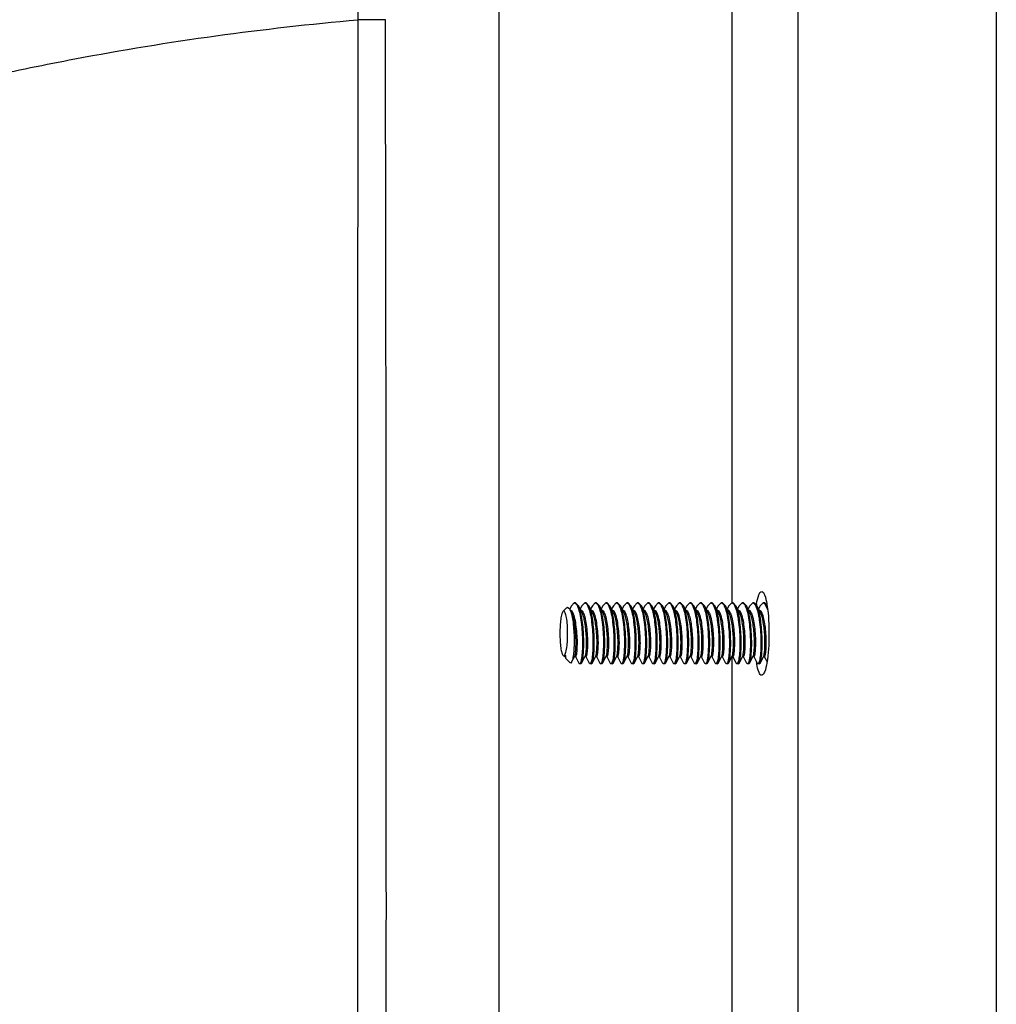
# Model space of a CAD drawing. Units: inches. Extents: x 0 to 141, y 0 to 109.
# Drawn here: x 28 to 30, y 59 to 62 of the extents above; entities that cross this region are included whole.
import ezdxf

# ---------------------------------------------------------------- set-up
doc = ezdxf.new("R2010")
doc.units = ezdxf.units.IN
doc.header["$LTSCALE"] = 0.605
doc.header["$MEASUREMENT"] = 0
doc.layers.get('0').update_dxf_attribs({"linetype": 'CONTINUOUS'})

msp = doc.modelspace()

# ---------------------------------------------------------------- linework, layer by layer
at = {"color": 7, "linetype": 'Continuous'}
for p, q in [((30.0798, 64.8316), (30.0798, 45.9339)), ((29.5666, 64.5954), (29.5666, 46.1702)), ((29.3962, 63.7282), (29.3962, 60.2312)), ((28.7935, 63.017), (28.7935, 55.8788)), ((28.5002, 61.74), (28.4291, 61.7399)), ((28.9596, 60.2096), (28.9683, 60.2186)), ((28.9614, 60.2105), (28.9596, 60.2096)), ((28.9683, 60.2186), (28.9708, 60.2201)), ((28.9708, 60.2201), (28.9767, 60.2157)), ((28.9811, 60.2241), (28.9767, 60.2157)), ((28.9815, 60.2064), (28.9783, 60.2125)), ((28.9811, 60.2241), (28.9885, 60.2312)), ((28.9919, 60.2312), (28.9885, 60.2312)), ((28.9885, 60.2312), (28.992, 60.2297)), ((28.9994, 60.2241), (28.9919, 60.2312)), ((29.0087, 60.2064), (28.9994, 60.2241)), ((29.0082, 60.2241), (29.0038, 60.2157)), ((29.0082, 60.2241), (29.0157, 60.2312)), ((29.0191, 60.2312), (29.0157, 60.2312)), ((29.0157, 60.2312), (29.0191, 60.2297)), ((29.0265, 60.2241), (29.0191, 60.2312)), ((29.0358, 60.2064), (29.0265, 60.2241)), ((29.0353, 60.2241), (29.0309, 60.2157)), ((29.0353, 60.2241), (29.0428, 60.2312)), ((29.0462, 60.2312), (29.0428, 60.2312)), ((29.0428, 60.2312), (29.0463, 60.2297)), ((29.0537, 60.2241), (29.0462, 60.2312)), ((29.063, 60.2064), (29.0537, 60.2241)), ((29.0625, 60.2241), (29.0581, 60.2157)), ((29.0625, 60.2241), (29.07, 60.2312)), ((29.0734, 60.2312), (29.07, 60.2312)), ((29.07, 60.2312), (29.0734, 60.2297)), ((29.0808, 60.2241), (29.0734, 60.2312)), ((29.0901, 60.2064), (29.0808, 60.2241)), ((29.0896, 60.2241), (29.0852, 60.2157)), ((29.0896, 60.2241), (29.0971, 60.2312)), ((29.1005, 60.2312), (29.0971, 60.2312)), ((29.0971, 60.2312), (29.1005, 60.2297)), ((29.108, 60.2241), (29.1005, 60.2312)), ((29.1172, 60.2064), (29.108, 60.2241)), ((29.1168, 60.2241), (29.1124, 60.2157)), ((29.1192, 60.2088), (29.1141, 60.2125)), ((29.1168, 60.2241), (29.1242, 60.2312)), ((29.1276, 60.2312), (29.1242, 60.2312)), ((29.1242, 60.2312), (29.1277, 60.2297)), ((29.1351, 60.2241), (29.1276, 60.2312)), ((29.1444, 60.2064), (29.1351, 60.2241)), ((29.1439, 60.2241), (29.1395, 60.2157)), ((29.1463, 60.2088), (29.1412, 60.2125)), ((29.1439, 60.2241), (29.1514, 60.2312)), ((29.1548, 60.2312), (29.1514, 60.2312)), ((29.1514, 60.2312), (29.1548, 60.2297)), ((29.1623, 60.2241), (29.1548, 60.2312)), ((29.1715, 60.2064), (29.1623, 60.2241)), ((29.171, 60.2241), (29.1666, 60.2157)), ((29.171, 60.2241), (29.1785, 60.2312)), ((29.1819, 60.2312), (29.1785, 60.2312)), ((29.1785, 60.2312), (29.182, 60.2297)), ((29.1894, 60.2241), (29.1819, 60.2312)), ((29.1987, 60.2064), (29.1894, 60.2241)), ((29.1982, 60.2241), (29.1938, 60.2157)), ((29.1982, 60.2241), (29.2057, 60.2312)), ((29.2091, 60.2312), (29.2057, 60.2312)), ((29.2057, 60.2312), (29.2091, 60.2297)), ((29.2165, 60.2241), (29.2091, 60.2312)), ((29.2258, 60.2064), (29.2165, 60.2241)), ((29.2253, 60.2241), (29.2209, 60.2157)), ((29.2253, 60.2241), (29.2328, 60.2312)), ((29.2362, 60.2312), (29.2328, 60.2312)), ((29.2328, 60.2312), (29.2362, 60.2297)), ((29.2437, 60.2241), (29.2362, 60.2312)), ((29.2529, 60.2064), (29.2437, 60.2241)), ((29.2525, 60.2241), (29.2481, 60.2157)), ((29.255, 60.2087), (29.2498, 60.2125)), ((29.2525, 60.2241), (29.2599, 60.2312)), ((29.2633, 60.2312), (29.2599, 60.2312)), ((29.2599, 60.2312), (29.2634, 60.2297)), ((29.2708, 60.2241), (29.2633, 60.2312)), ((29.2801, 60.2064), (29.2708, 60.2241)), ((29.2796, 60.2241), (29.2752, 60.2157)), ((29.282, 60.2088), (29.2769, 60.2125)), ((29.2796, 60.2241), (29.2871, 60.2312)), ((29.2905, 60.2312), (29.2871, 60.2312)), ((29.2871, 60.2312), (29.2905, 60.2297)), ((29.298, 60.2241), (29.2905, 60.2312)), ((29.3072, 60.2064), (29.298, 60.2241)), ((29.3067, 60.2241), (29.3024, 60.2157)), ((29.3067, 60.2241), (29.3142, 60.2312)), ((29.3176, 60.2312), (29.3142, 60.2312)), ((29.3142, 60.2312), (29.3177, 60.2297)), ((29.3251, 60.2241), (29.3176, 60.2312)), ((29.3344, 60.2064), (29.3251, 60.2241)), ((29.3339, 60.2241), (29.3295, 60.2157)), ((29.3339, 60.2241), (29.3414, 60.2312)), ((29.3448, 60.2312), (29.3414, 60.2312)), ((29.3414, 60.2312), (29.3448, 60.2297)), ((29.3522, 60.2241), (29.3448, 60.2312)), ((29.3615, 60.2064), (29.3522, 60.2241)), ((29.361, 60.2241), (29.3566, 60.2157)), ((29.361, 60.2241), (29.3685, 60.2312)), ((29.3719, 60.2312), (29.3685, 60.2312)), ((29.3685, 60.2312), (29.372, 60.2297)), ((29.3794, 60.2241), (29.3719, 60.2312)), ((29.3886, 60.2064), (29.3794, 60.2241)), ((29.3882, 60.2241), (29.3838, 60.2157)), ((29.3882, 60.2241), (29.3956, 60.2312)), ((29.399, 60.2312), (29.3956, 60.2312)), ((29.3956, 60.2312), (29.3991, 60.2297)), ((29.4065, 60.2241), (29.399, 60.2312)), ((29.4158, 60.2064), (29.4065, 60.2241)), ((29.4153, 60.2241), (29.4109, 60.2157)), ((29.4153, 60.2241), (29.4228, 60.2312)), ((29.4262, 60.2312), (29.4228, 60.2312)), ((29.4228, 60.2312), (29.4262, 60.2297)), ((29.4337, 60.2241), (29.4262, 60.2312)), ((29.4429, 60.2064), (29.4337, 60.2241)), ((29.4425, 60.2241), (29.4381, 60.2157)), ((29.4425, 60.2241), (29.4499, 60.2312)), ((29.4533, 60.2312), (29.4499, 60.2312)), ((29.4499, 60.2312), (29.4534, 60.2297)), ((29.4608, 60.2241), (29.4533, 60.2312)), ((29.4701, 60.2064), (29.4608, 60.2241)), ((29.4696, 60.2241), (29.4652, 60.2157)), ((29.472, 60.2088), (29.4669, 60.2125)), ((29.4696, 60.2241), (29.4771, 60.2312)), ((29.4805, 60.2312), (29.4771, 60.2312)), ((29.4771, 60.2312), (29.4805, 60.2297)), ((29.487, 60.2259), (29.4805, 60.2312)), ((29.4805, 60.2297), (29.4887, 60.2136)), ((28.9596, 60.0953), (28.9616, 60.0933)), ((28.9596, 60.0953), (28.9614, 60.0944)), ((28.9629, 60.0924), (28.9616, 60.0933)), ((28.9668, 60.0956), (28.9634, 60.0924)), ((28.9642, 60.0924), (28.9648, 60.0924)), ((28.9642, 60.0924), (28.966, 60.0889)), ((28.9648, 60.0924), (28.9668, 60.0956)), ((28.966, 60.0889), (28.9661, 60.0886)), ((28.9661, 60.0886), (28.9662, 60.0885)), ((28.9662, 60.0885), (28.9777, 60.0767)), ((28.9665, 60.0892), (28.9668, 60.0956)), ((28.9818, 60.0783), (28.9897, 60.0934)), ((28.9892, 60.0924), (28.9919, 60.0924)), ((28.9913, 60.0924), (29, 60.0756)), ((29.0076, 60.0756), (29.0169, 60.0934)), ((29.0163, 60.0924), (29.0191, 60.0924)), ((29.0184, 60.0924), (29.0272, 60.0756)), ((29.0347, 60.0756), (29.044, 60.0934)), ((29.0434, 60.0924), (29.0462, 60.0924)), ((29.0456, 60.0924), (29.0543, 60.0756)), ((29.0619, 60.0756), (29.0712, 60.0934)), ((29.0706, 60.0924), (29.0734, 60.0924)), ((29.0727, 60.0924), (29.0814, 60.0756)), ((29.089, 60.0756), (29.0983, 60.0934)), ((29.0977, 60.0924), (29.1005, 60.0924)), ((29.0999, 60.0924), (29.1086, 60.0756)), ((29.1162, 60.0756), (29.1254, 60.0934)), ((29.1249, 60.0924), (29.1276, 60.0924)), ((29.127, 60.0924), (29.1357, 60.0756)), ((29.1433, 60.0756), (29.1526, 60.0934)), ((29.152, 60.0924), (29.1548, 60.0924)), ((29.1542, 60.0924), (29.1629, 60.0756)), ((29.1704, 60.0756), (29.1797, 60.0934)), ((29.1791, 60.0924), (29.1819, 60.0924)), ((29.1813, 60.0924), (29.19, 60.0756)), ((29.1976, 60.0756), (29.2069, 60.0934)), ((29.2063, 60.0924), (29.2091, 60.0924)), ((29.2084, 60.0924), (29.2171, 60.0756)), ((29.2247, 60.0756), (29.234, 60.0934)), ((29.2334, 60.0924), (29.2362, 60.0924)), ((29.2356, 60.0924), (29.2443, 60.0756)), ((29.2519, 60.0756), (29.2611, 60.0934)), ((29.2606, 60.0924), (29.2633, 60.0924)), ((29.2627, 60.0924), (29.2714, 60.0756)), ((29.279, 60.0756), (29.2883, 60.0934)), ((29.2877, 60.0924), (29.2905, 60.0924)), ((29.2899, 60.0924), (29.2986, 60.0756)), ((29.3061, 60.0756), (29.3154, 60.0934)), ((29.3149, 60.0924), (29.3176, 60.0924)), ((29.317, 60.0924), (29.3257, 60.0756)), ((29.3333, 60.0756), (29.3426, 60.0934)), ((29.342, 60.0924), (29.3448, 60.0924)), ((29.3441, 60.0924), (29.3528, 60.0756)), ((29.3604, 60.0756), (29.3697, 60.0934)), ((29.3691, 60.0924), (29.3719, 60.0924)), ((29.3713, 60.0924), (29.38, 60.0756)), ((29.3876, 60.0756), (29.3968, 60.0934)), ((29.3962, 60.0924), (29.3962, 55.8395)), ((29.3963, 60.0924), (29.399, 60.0924)), ((29.3984, 60.0924), (29.3985, 60.0921)), ((29.3985, 60.0921), (29.4071, 60.0756)), ((29.4147, 60.0756), (29.424, 60.0934)), ((29.4234, 60.0924), (29.4262, 60.0924)), ((29.4256, 60.0924), (29.4343, 60.0756)), ((29.4418, 60.0756), (29.4511, 60.0934)), ((29.4506, 60.0924), (29.4533, 60.0924)), ((29.4527, 60.0924), (29.4614, 60.0756)), ((29.469, 60.0756), (29.4783, 60.0934)), ((29.4777, 60.0924), (29.4805, 60.0924)), ((29.4798, 60.0924), (29.4869, 60.0788)), ((28.9796, 60.0759), (28.9777, 60.0767)), ((28.9818, 60.0783), (28.9796, 60.0759)), ((29.0021, 60.0737), (29, 60.0756)), ((29.004, 60.0753), (29.0021, 60.0737)), ((29.0055, 60.0737), (29.0021, 60.0737)), ((29.0047, 60.0767), (29.004, 60.0753)), ((29.0055, 60.0737), (29.0076, 60.0756)), ((29.0293, 60.0737), (29.0272, 60.0756)), ((29.0311, 60.0753), (29.0293, 60.0737)), ((29.0326, 60.0737), (29.0293, 60.0737)), ((29.0318, 60.0767), (29.0311, 60.0753)), ((29.0326, 60.0737), (29.0347, 60.0756)), ((29.0564, 60.0737), (29.0543, 60.0756)), ((29.0583, 60.0753), (29.0564, 60.0737)), ((29.0598, 60.0737), (29.0564, 60.0737)), ((29.059, 60.0767), (29.0583, 60.0753)), ((29.0598, 60.0737), (29.0619, 60.0756)), ((29.0835, 60.0737), (29.0814, 60.0756)), ((29.0854, 60.0753), (29.0835, 60.0737)), ((29.0869, 60.0737), (29.0835, 60.0737)), ((29.0861, 60.0767), (29.0854, 60.0753)), ((29.0869, 60.0737), (29.089, 60.0756)), ((29.1107, 60.0737), (29.1086, 60.0756)), ((29.1126, 60.0753), (29.1107, 60.0737)), ((29.1141, 60.0737), (29.1107, 60.0737)), ((29.1132, 60.0767), (29.1126, 60.0753)), ((29.1141, 60.0737), (29.1162, 60.0756)), ((29.1378, 60.0737), (29.1357, 60.0756)), ((29.1397, 60.0753), (29.1378, 60.0737)), ((29.1412, 60.0737), (29.1378, 60.0737)), ((29.1404, 60.0767), (29.1397, 60.0753)), ((29.1412, 60.0737), (29.1433, 60.0756)), ((29.165, 60.0737), (29.1629, 60.0756)), ((29.1668, 60.0753), (29.165, 60.0737)), ((29.1683, 60.0737), (29.165, 60.0737)), ((29.1675, 60.0767), (29.1668, 60.0753)), ((29.1683, 60.0737), (29.1704, 60.0756)), ((29.1921, 60.0737), (29.19, 60.0756)), ((29.194, 60.0753), (29.1921, 60.0737)), ((29.1955, 60.0737), (29.1921, 60.0737)), ((29.1947, 60.0767), (29.194, 60.0753)), ((29.1955, 60.0737), (29.1976, 60.0756)), ((29.2192, 60.0737), (29.2171, 60.0756)), ((29.2211, 60.0753), (29.2192, 60.0737)), ((29.2226, 60.0737), (29.2192, 60.0737)), ((29.2218, 60.0767), (29.2211, 60.0753)), ((29.2226, 60.0737), (29.2247, 60.0756)), ((29.2464, 60.0737), (29.2443, 60.0756)), ((29.2483, 60.0753), (29.2464, 60.0737)), ((29.2498, 60.0737), (29.2464, 60.0737)), ((29.249, 60.0767), (29.2483, 60.0753)), ((29.2498, 60.0737), (29.2519, 60.0756)), ((29.2735, 60.0737), (29.2714, 60.0756)), ((29.2754, 60.0753), (29.2735, 60.0737)), ((29.2769, 60.0737), (29.2735, 60.0737)), ((29.2761, 60.0767), (29.2754, 60.0753)), ((29.2769, 60.0737), (29.279, 60.0756)), ((29.3007, 60.0737), (29.2986, 60.0756)), ((29.3025, 60.0753), (29.3007, 60.0737)), ((29.304, 60.0737), (29.3007, 60.0737)), ((29.3032, 60.0767), (29.3025, 60.0753)), ((29.304, 60.0737), (29.3061, 60.0756)), ((29.3278, 60.0737), (29.3257, 60.0756)), ((29.3297, 60.0753), (29.3278, 60.0737)), ((29.3312, 60.0737), (29.3278, 60.0737)), ((29.3304, 60.0767), (29.3297, 60.0753)), ((29.3312, 60.0737), (29.3333, 60.0756)), ((29.3549, 60.0737), (29.3528, 60.0756)), ((29.3568, 60.0753), (29.3549, 60.0737)), ((29.3583, 60.0737), (29.3549, 60.0737)), ((29.3575, 60.0767), (29.3568, 60.0753)), ((29.3583, 60.0737), (29.3604, 60.0756)), ((29.3821, 60.0737), (29.38, 60.0756)), ((29.384, 60.0753), (29.3821, 60.0737)), ((29.3855, 60.0737), (29.3821, 60.0737)), ((29.3847, 60.0767), (29.384, 60.0753)), ((29.3855, 60.0737), (29.3876, 60.0756)), ((29.4092, 60.0737), (29.4071, 60.0756)), ((29.4111, 60.0753), (29.4092, 60.0737)), ((29.4126, 60.0737), (29.4092, 60.0737)), ((29.4118, 60.0767), (29.4111, 60.0753)), ((29.4126, 60.0737), (29.4147, 60.0756)), ((29.4364, 60.0737), (29.4343, 60.0756)), ((29.4382, 60.0753), (29.4364, 60.0737)), ((29.4397, 60.0737), (29.4364, 60.0737)), ((29.4389, 60.0767), (29.4382, 60.0753)), ((29.4397, 60.0737), (29.4418, 60.0756)), ((29.4635, 60.0737), (29.4614, 60.0756)), ((29.4654, 60.0753), (29.4635, 60.0737)), ((29.4669, 60.0737), (29.4635, 60.0737)), ((29.4661, 60.0767), (29.4654, 60.0753)), ((29.4669, 60.0737), (29.469, 60.0756))]:
    msp.add_line(p, q, dxfattribs=at)
for centre, radius, start, end in [((1965.343, 59.4479), 1936.9153, 179.9322007, 180.0677992), ((-1085.1687, 59.4461), 1113.6713, 359.8821684, 0.1180142), ((28.9554, 60.2034), 0.0245, 27.5036, 29.9591), ((29.6987, 60.1876), 0.2424, 170.1627, 170.9241), ((29.2407, 60.1864), 0.2495, 8.7101, 9.8283), ((29.6978, 60.1172), 0.2415, 188.9799, 189.9785), ((29.6706, 60.1124), 0.2139, 189.9868, 190.633)]:
    msp.add_arc(centre, radius, start, end, dxfattribs=at)
for points, knots in [([(26.7608, 63.2652), (26.969, 63.2816), (27.399, 63.2361), (27.9603, 62.909), (28.3414, 62.3804), (28.4301, 61.9516), (28.4291, 61.7399)], [0, 0, 0, 0, 0.247971, 0.497738, 0.748702, 1, 1, 1, 1]), ([(27.4692, 61.5913), (27.5449, 61.6084), (27.8621, 61.6741), (28.1838, 61.7179), (28.4291, 61.7399)], [0, 0, 0, 0, 0.239432, 1, 1, 1, 1]), ([(29.4599, 60.229), (29.4613, 60.237), (29.4631, 60.2468), (29.4695, 60.2607), (29.4732, 60.2607)], [0, 0, 0, 0, 0.689109, 1, 1, 1, 1]), ([(29.4732, 60.2607), (29.4768, 60.2607), (29.4833, 60.2468), (29.4851, 60.237), (29.4865, 60.229)], [0, 0, 0, 0, 0.310891, 1, 1, 1, 1]), ([(28.9614, 60.0944), (28.9622, 60.0944), (28.964, 60.0958), (28.9656, 60.0993), (28.9673, 60.1047), (28.9693, 60.1152), (28.971, 60.1313), (28.9717, 60.1524), (28.971, 60.1736), (28.9693, 60.1897), (28.9673, 60.2002), (28.9656, 60.2056), (28.964, 60.2091), (28.9622, 60.2105), (28.9614, 60.2105)], [0, 0, 0, 0, 0.018755, 0.050331, 0.097121, 0.158333, 0.315607, 0.499998, 0.684388, 0.841662, 0.902876, 0.949667, 0.981245, 1, 1, 1, 1]), ([(28.9772, 60.2148), (28.9791, 60.211), (28.9821, 60.2013), (28.9851, 60.1844), (28.9872, 60.1642), (28.9883, 60.1425), (28.9882, 60.1215), (28.987, 60.1031), (28.9853, 60.0902), (28.9835, 60.0824), (28.9824, 60.0795), (28.9818, 60.0783)], [0, 0, 0, 0, 0.091371, 0.219078, 0.371145, 0.53308, 0.689759, 0.826904, 0.933013, 0.971708, 1, 1, 1, 1]), ([(28.9919, 60.0924), (28.9925, 60.0924), (28.9937, 60.0941), (28.9944, 60.0975), (28.9954, 60.1032), (28.996, 60.1106), (28.9964, 60.1195), (28.9967, 60.1336), (28.9958, 60.1525), (28.9934, 60.1744), (28.9905, 60.1911), (28.987, 60.202), (28.9842, 60.2082), (28.9808, 60.2125), (28.9784, 60.2125)], [0, 0, 0, 0, 0.013004, 0.041593, 0.087457, 0.148531, 0.220698, 0.300928, 0.486408, 0.67286, 0.828166, 0.892137, 0.942444, 1, 1, 1, 1]), ([(28.992, 60.2297), (28.9932, 60.2287), (28.9954, 60.2256), (28.9995, 60.2169), (29.0034, 60.2019), (29.0068, 60.1803), (29.009, 60.1556), (29.01, 60.1306), (29.0094, 60.108), (29.008, 60.092), (29.0063, 60.082), (29.0053, 60.0782), (29.0047, 60.0767)], [0, 0, 0, 0, 0.029841, 0.071098, 0.184698, 0.325958, 0.491492, 0.659875, 0.805915, 0.924613, 0.968644, 1, 1, 1, 1]), ([(29.0076, 60.0756), (29.0082, 60.0768), (29.0092, 60.0798), (29.0109, 60.0882), (29.0123, 60.102), (29.0133, 60.1219), (29.013, 60.1448), (29.0114, 60.1684), (29.0088, 60.1905), (29.0052, 60.209), (29.0017, 60.2198), (28.9994, 60.2241)], [0, 0, 0, 0, 0.025893, 0.06351, 0.169435, 0.302599, 0.45978, 0.625119, 0.775495, 0.902891, 1, 1, 1, 1]), ([(29.0191, 60.0924), (29.0196, 60.0924), (29.0208, 60.0941), (29.0215, 60.0975), (29.0225, 60.1032), (29.0231, 60.1106), (29.0236, 60.1195), (29.0238, 60.1336), (29.023, 60.1525), (29.0206, 60.1744), (29.0177, 60.1911), (29.0142, 60.202), (29.0114, 60.2082), (29.0079, 60.2125), (29.0055, 60.2125)], [0, 0, 0, 0, 0.013009, 0.041611, 0.08749, 0.148558, 0.220777, 0.30099, 0.486453, 0.672883, 0.82819, 0.892158, 0.942461, 1, 1, 1, 1]), ([(29.0191, 60.2297), (29.0203, 60.2287), (29.0225, 60.2256), (29.0266, 60.2169), (29.0306, 60.2019), (29.0339, 60.1803), (29.0362, 60.1556), (29.0371, 60.1306), (29.0365, 60.108), (29.0352, 60.092), (29.0335, 60.082), (29.0324, 60.0782), (29.0318, 60.0767)], [0, 0, 0, 0, 0.029841, 0.071098, 0.184698, 0.325958, 0.491492, 0.659875, 0.805915, 0.924613, 0.968644, 1, 1, 1, 1]), ([(29.0347, 60.0756), (29.0353, 60.0768), (29.0363, 60.0798), (29.0381, 60.0882), (29.0395, 60.102), (29.0404, 60.1219), (29.0401, 60.1448), (29.0385, 60.1684), (29.0359, 60.1905), (29.0323, 60.209), (29.0288, 60.2198), (29.0265, 60.2241)], [0, 0, 0, 0, 0.025893, 0.06351, 0.169436, 0.302601, 0.459782, 0.625121, 0.775497, 0.902892, 1, 1, 1, 1]), ([(29.0462, 60.0924), (29.0468, 60.0924), (29.0479, 60.0941), (29.0487, 60.0975), (29.0496, 60.1032), (29.0502, 60.1106), (29.0507, 60.1195), (29.0509, 60.1336), (29.0501, 60.1525), (29.0477, 60.1744), (29.0448, 60.1911), (29.0413, 60.202), (29.0385, 60.2082), (29.035, 60.2125), (29.0326, 60.2125)], [0, 0, 0, 0, 0.013016, 0.041608, 0.087485, 0.148552, 0.220746, 0.300971, 0.486459, 0.672909, 0.828191, 0.89218, 0.942475, 1, 1, 1, 1]), ([(29.0463, 60.2297), (29.0474, 60.2287), (29.0497, 60.2256), (29.0538, 60.2169), (29.0577, 60.2019), (29.061, 60.1803), (29.0633, 60.1556), (29.0643, 60.1306), (29.0636, 60.108), (29.0623, 60.092), (29.0606, 60.082), (29.0596, 60.0782), (29.059, 60.0767)], [0, 0, 0, 0, 0.029841, 0.071098, 0.184698, 0.325958, 0.491492, 0.659875, 0.805915, 0.924613, 0.968644, 1, 1, 1, 1]), ([(29.0619, 60.0756), (29.0625, 60.0768), (29.0635, 60.0798), (29.0652, 60.0882), (29.0666, 60.102), (29.0676, 60.1219), (29.0673, 60.1448), (29.0657, 60.1684), (29.063, 60.1905), (29.0594, 60.209), (29.0559, 60.2198), (29.0537, 60.2241)], [0, 0, 0, 0, 0.025893, 0.06351, 0.169436, 0.302601, 0.459782, 0.625121, 0.775497, 0.902892, 1, 1, 1, 1]), ([(29.0734, 60.0924), (29.0739, 60.0924), (29.0751, 60.0941), (29.0758, 60.0975), (29.0768, 60.1032), (29.0774, 60.1106), (29.0778, 60.1195), (29.0781, 60.1336), (29.0773, 60.1525), (29.0749, 60.1744), (29.0719, 60.1911), (29.0685, 60.202), (29.0657, 60.2082), (29.0622, 60.2125), (29.0598, 60.2125)], [0, 0, 0, 0, 0.013009, 0.041594, 0.087465, 0.148511, 0.220701, 0.300937, 0.486404, 0.672868, 0.82816, 0.892129, 0.942436, 1, 1, 1, 1]), ([(29.0734, 60.2297), (29.0746, 60.2287), (29.0768, 60.2256), (29.0809, 60.2169), (29.0848, 60.2019), (29.0882, 60.1803), (29.0905, 60.1556), (29.0914, 60.1306), (29.0908, 60.108), (29.0895, 60.092), (29.0877, 60.082), (29.0867, 60.0782), (29.0861, 60.0767)], [0, 0, 0, 0, 0.029841, 0.071098, 0.184698, 0.325958, 0.491492, 0.659875, 0.805915, 0.924613, 0.968644, 1, 1, 1, 1]), ([(29.089, 60.0756), (29.0896, 60.0768), (29.0906, 60.0798), (29.0924, 60.0882), (29.0938, 60.102), (29.0947, 60.1219), (29.0944, 60.1448), (29.0928, 60.1684), (29.0902, 60.1905), (29.0866, 60.209), (29.0831, 60.2198), (29.0808, 60.2241)], [0, 0, 0, 0, 0.025893, 0.06351, 0.169435, 0.302599, 0.459779, 0.625118, 0.775494, 0.90289, 1, 1, 1, 1]), ([(29.1005, 60.0924), (29.101, 60.0924), (29.1022, 60.0941), (29.103, 60.0975), (29.1039, 60.1032), (29.1045, 60.1106), (29.105, 60.1195), (29.1052, 60.1336), (29.1044, 60.1525), (29.102, 60.1744), (29.0991, 60.1911), (29.0956, 60.202), (29.0928, 60.2082), (29.0893, 60.2125), (29.0869, 60.2126)], [0, 0, 0, 0, 0.013015, 0.041615, 0.087492, 0.148552, 0.220768, 0.300967, 0.486434, 0.672858, 0.828169, 0.892114, 0.942422, 1, 1, 1, 1]), ([(29.1005, 60.2297), (29.1017, 60.2287), (29.104, 60.2256), (29.108, 60.2169), (29.112, 60.2019), (29.1153, 60.1803), (29.1176, 60.1556), (29.1185, 60.1306), (29.1179, 60.108), (29.1166, 60.092), (29.1149, 60.082), (29.1139, 60.0782), (29.1132, 60.0767)], [0, 0, 0, 0, 0.029841, 0.071098, 0.184698, 0.325958, 0.491492, 0.659875, 0.805915, 0.924613, 0.968644, 1, 1, 1, 1]), ([(29.1162, 60.0756), (29.1168, 60.0768), (29.1178, 60.0798), (29.1195, 60.0882), (29.1209, 60.102), (29.1219, 60.1219), (29.1215, 60.1448), (29.12, 60.1684), (29.1173, 60.1905), (29.1137, 60.209), (29.1102, 60.2198), (29.108, 60.2241)], [0, 0, 0, 0, 0.025893, 0.06351, 0.169436, 0.302601, 0.459782, 0.625121, 0.775497, 0.902892, 1, 1, 1, 1]), ([(29.1277, 60.2297), (29.1289, 60.2287), (29.1311, 60.2256), (29.1352, 60.2169), (29.1391, 60.2019), (29.1425, 60.1803), (29.1447, 60.1556), (29.1457, 60.1306), (29.1451, 60.108), (29.1437, 60.092), (29.142, 60.082), (29.141, 60.0782), (29.1404, 60.0767)], [0, 0, 0, 0, 0.029841, 0.071098, 0.184698, 0.325958, 0.491492, 0.659875, 0.805915, 0.924613, 0.968644, 1, 1, 1, 1]), ([(29.1433, 60.0756), (29.1439, 60.0768), (29.1449, 60.0798), (29.1466, 60.0882), (29.148, 60.102), (29.149, 60.1219), (29.1487, 60.1448), (29.1471, 60.1684), (29.1445, 60.1905), (29.1409, 60.209), (29.1374, 60.2198), (29.1351, 60.2241)], [0, 0, 0, 0, 0.025893, 0.06351, 0.169436, 0.302601, 0.459782, 0.625121, 0.775497, 0.902892, 1, 1, 1, 1]), ([(29.1548, 60.2297), (29.156, 60.2287), (29.1582, 60.2256), (29.1623, 60.2169), (29.1663, 60.2019), (29.1696, 60.1803), (29.1719, 60.1556), (29.1728, 60.1306), (29.1722, 60.108), (29.1709, 60.092), (29.1692, 60.082), (29.1681, 60.0782), (29.1675, 60.0767)], [0, 0, 0, 0, 0.029841, 0.071098, 0.184698, 0.325958, 0.491492, 0.659875, 0.805915, 0.924613, 0.968644, 1, 1, 1, 1]), ([(29.1704, 60.0756), (29.171, 60.0768), (29.172, 60.0798), (29.1738, 60.0882), (29.1752, 60.102), (29.1761, 60.1219), (29.1758, 60.1448), (29.1742, 60.1684), (29.1716, 60.1905), (29.168, 60.209), (29.1645, 60.2198), (29.1623, 60.2241)], [0, 0, 0, 0, 0.025893, 0.06351, 0.169436, 0.302601, 0.459782, 0.625121, 0.775497, 0.902892, 1, 1, 1, 1]), ([(29.1819, 60.0924), (29.1825, 60.0924), (29.1836, 60.0941), (29.1844, 60.0975), (29.1853, 60.1032), (29.186, 60.1106), (29.1864, 60.1195), (29.1866, 60.1336), (29.1858, 60.1525), (29.1834, 60.1744), (29.1805, 60.1911), (29.177, 60.202), (29.1742, 60.2082), (29.1707, 60.2125), (29.1683, 60.2125)], [0, 0, 0, 0, 0.013011, 0.041617, 0.087497, 0.14857, 0.220788, 0.301001, 0.486478, 0.672917, 0.828209, 0.892183, 0.942479, 1, 1, 1, 1]), ([(29.182, 60.2297), (29.1831, 60.2287), (29.1854, 60.2256), (29.1895, 60.2169), (29.1934, 60.2019), (29.1967, 60.1803), (29.199, 60.1556), (29.2, 60.1306), (29.1993, 60.108), (29.198, 60.092), (29.1963, 60.082), (29.1953, 60.0782), (29.1947, 60.0767)], [0, 0, 0, 0, 0.029841, 0.071098, 0.184698, 0.325958, 0.491492, 0.659875, 0.805915, 0.924613, 0.968644, 1, 1, 1, 1]), ([(29.1976, 60.0756), (29.1982, 60.0768), (29.1992, 60.0798), (29.2009, 60.0882), (29.2023, 60.102), (29.2033, 60.1219), (29.203, 60.1448), (29.2014, 60.1684), (29.1987, 60.1905), (29.1951, 60.209), (29.1916, 60.2198), (29.1894, 60.2241)], [0, 0, 0, 0, 0.025893, 0.06351, 0.169436, 0.302601, 0.459782, 0.625121, 0.775497, 0.902892, 1, 1, 1, 1]), ([(29.2091, 60.0924), (29.2096, 60.0924), (29.2108, 60.0941), (29.2115, 60.0975), (29.2125, 60.1032), (29.2131, 60.1106), (29.2135, 60.1195), (29.2138, 60.1336), (29.213, 60.1525), (29.2106, 60.1744), (29.2076, 60.1911), (29.2042, 60.202), (29.2014, 60.2082), (29.1979, 60.2125), (29.1955, 60.2125)], [0, 0, 0, 0, 0.013012, 0.041598, 0.087471, 0.148527, 0.220709, 0.300944, 0.486429, 0.672907, 0.828177, 0.892155, 0.942456, 1, 1, 1, 1]), ([(29.2091, 60.2297), (29.2103, 60.2287), (29.2125, 60.2256), (29.2166, 60.2169), (29.2205, 60.2019), (29.2239, 60.1803), (29.2262, 60.1556), (29.2271, 60.1306), (29.2265, 60.108), (29.2252, 60.092), (29.2234, 60.082), (29.2224, 60.0782), (29.2218, 60.0767)], [0, 0, 0, 0, 0.029841, 0.071098, 0.184698, 0.325958, 0.491492, 0.659875, 0.805915, 0.924613, 0.968644, 1, 1, 1, 1]), ([(29.2247, 60.0756), (29.2253, 60.0768), (29.2263, 60.0798), (29.2281, 60.0882), (29.2295, 60.102), (29.2304, 60.1219), (29.2301, 60.1448), (29.2285, 60.1684), (29.2259, 60.1905), (29.2223, 60.209), (29.2188, 60.2198), (29.2165, 60.2241)], [0, 0, 0, 0, 0.025893, 0.06351, 0.169436, 0.302601, 0.459782, 0.625121, 0.775497, 0.902892, 1, 1, 1, 1]), ([(29.2362, 60.0923), (29.2367, 60.0923), (29.2379, 60.0942), (29.2387, 60.0975), (29.2396, 60.1032), (29.2402, 60.1106), (29.2407, 60.1195), (29.2409, 60.1336), (29.2401, 60.1525), (29.2377, 60.1744), (29.2348, 60.1911), (29.2313, 60.202), (29.2285, 60.2082), (29.225, 60.2125), (29.2226, 60.2125)], [0, 0, 0, 0, 0.013057, 0.041626, 0.087504, 0.14855, 0.220757, 0.300978, 0.486432, 0.672862, 0.828177, 0.892134, 0.94244, 1, 1, 1, 1]), ([(29.2362, 60.2297), (29.2374, 60.2287), (29.2397, 60.2256), (29.2437, 60.2169), (29.2477, 60.2019), (29.251, 60.1803), (29.2533, 60.1556), (29.2542, 60.1306), (29.2536, 60.108), (29.2523, 60.092), (29.2506, 60.082), (29.2496, 60.0782), (29.249, 60.0767)], [0, 0, 0, 0, 0.029841, 0.071098, 0.184698, 0.325958, 0.491492, 0.659875, 0.805915, 0.924613, 0.968644, 1, 1, 1, 1]), ([(29.2519, 60.0756), (29.2525, 60.0768), (29.2535, 60.0798), (29.2552, 60.0882), (29.2566, 60.102), (29.2576, 60.1219), (29.2572, 60.1448), (29.2557, 60.1684), (29.253, 60.1905), (29.2494, 60.209), (29.2459, 60.2198), (29.2437, 60.2241)], [0, 0, 0, 0, 0.025893, 0.06351, 0.169436, 0.302601, 0.459782, 0.625121, 0.775497, 0.902892, 1, 1, 1, 1]), ([(29.2634, 60.2297), (29.2646, 60.2287), (29.2668, 60.2256), (29.2709, 60.2169), (29.2748, 60.2019), (29.2782, 60.1803), (29.2804, 60.1556), (29.2814, 60.1306), (29.2808, 60.108), (29.2794, 60.092), (29.2777, 60.082), (29.2767, 60.0782), (29.2761, 60.0767)], [0, 0, 0, 0, 0.029841, 0.071098, 0.184698, 0.325958, 0.491492, 0.659875, 0.805915, 0.924613, 0.968644, 1, 1, 1, 1]), ([(29.279, 60.0756), (29.2796, 60.0768), (29.2806, 60.0798), (29.2823, 60.0882), (29.2837, 60.102), (29.2847, 60.1219), (29.2844, 60.1448), (29.2828, 60.1684), (29.2802, 60.1905), (29.2766, 60.209), (29.2731, 60.2198), (29.2708, 60.2241)], [0, 0, 0, 0, 0.025893, 0.06351, 0.169436, 0.302601, 0.459782, 0.625121, 0.775497, 0.902892, 1, 1, 1, 1]), ([(29.2905, 60.2297), (29.2917, 60.2287), (29.2939, 60.2256), (29.298, 60.2169), (29.302, 60.2019), (29.3053, 60.1803), (29.3076, 60.1556), (29.3085, 60.1306), (29.3079, 60.108), (29.3066, 60.092), (29.3049, 60.082), (29.3038, 60.0782), (29.3032, 60.0767)], [0, 0, 0, 0, 0.029841, 0.071098, 0.184698, 0.325958, 0.491492, 0.659875, 0.805915, 0.924613, 0.968644, 1, 1, 1, 1]), ([(29.3061, 60.0756), (29.3067, 60.0768), (29.3077, 60.0798), (29.3095, 60.0882), (29.3109, 60.102), (29.3118, 60.1219), (29.3115, 60.1448), (29.3099, 60.1684), (29.3073, 60.1905), (29.3037, 60.209), (29.3002, 60.2198), (29.298, 60.2241)], [0, 0, 0, 0, 0.025893, 0.06351, 0.169436, 0.302601, 0.459782, 0.625121, 0.775497, 0.902892, 1, 1, 1, 1]), ([(29.3176, 60.0924), (29.3182, 60.0924), (29.3193, 60.0941), (29.3201, 60.0975), (29.321, 60.1032), (29.3217, 60.1106), (29.3221, 60.1195), (29.3223, 60.1336), (29.3215, 60.1525), (29.3191, 60.1744), (29.3162, 60.1911), (29.3127, 60.202), (29.3099, 60.2082), (29.3065, 60.2125), (29.304, 60.2125)], [0, 0, 0, 0, 0.013007, 0.041607, 0.087483, 0.148551, 0.220762, 0.300979, 0.486439, 0.672869, 0.82818, 0.892147, 0.942452, 1, 1, 1, 1]), ([(29.3177, 60.2297), (29.3188, 60.2287), (29.3211, 60.2256), (29.3252, 60.2169), (29.3291, 60.2019), (29.3325, 60.1803), (29.3347, 60.1556), (29.3357, 60.1306), (29.3351, 60.108), (29.3337, 60.092), (29.332, 60.082), (29.331, 60.0782), (29.3304, 60.0767)], [0, 0, 0, 0, 0.029841, 0.071098, 0.184698, 0.325958, 0.491492, 0.659875, 0.805915, 0.924613, 0.968644, 1, 1, 1, 1]), ([(29.3333, 60.0756), (29.3339, 60.0768), (29.3349, 60.0798), (29.3366, 60.0882), (29.338, 60.102), (29.339, 60.1219), (29.3387, 60.1448), (29.3371, 60.1684), (29.3344, 60.1905), (29.3308, 60.209), (29.3273, 60.2198), (29.3251, 60.2241)], [0, 0, 0, 0, 0.025893, 0.06351, 0.169436, 0.302601, 0.459782, 0.625121, 0.775497, 0.902892, 1, 1, 1, 1]), ([(29.3448, 60.0924), (29.3453, 60.0924), (29.3465, 60.0941), (29.3472, 60.0975), (29.3482, 60.1032), (29.3488, 60.1106), (29.3492, 60.1195), (29.3495, 60.1336), (29.3487, 60.1525), (29.3463, 60.1744), (29.3433, 60.1911), (29.3399, 60.202), (29.3371, 60.2082), (29.3336, 60.2125), (29.3312, 60.2125)], [0, 0, 0, 0, 0.013016, 0.041612, 0.087491, 0.148561, 0.220762, 0.300983, 0.486471, 0.672923, 0.828203, 0.892185, 0.94248, 1, 1, 1, 1]), ([(29.3448, 60.2297), (29.346, 60.2287), (29.3482, 60.2256), (29.3523, 60.2169), (29.3562, 60.2019), (29.3596, 60.1803), (29.3619, 60.1556), (29.3628, 60.1306), (29.3622, 60.108), (29.3609, 60.092), (29.3592, 60.082), (29.3581, 60.0782), (29.3575, 60.0767)], [0, 0, 0, 0, 0.029841, 0.071098, 0.184698, 0.325958, 0.491492, 0.659875, 0.805915, 0.924613, 0.968644, 1, 1, 1, 1]), ([(29.3604, 60.0756), (29.361, 60.0768), (29.362, 60.0798), (29.3638, 60.0882), (29.3652, 60.102), (29.3661, 60.1219), (29.3658, 60.1448), (29.3642, 60.1684), (29.3616, 60.1905), (29.358, 60.209), (29.3545, 60.2198), (29.3522, 60.2241)], [0, 0, 0, 0, 0.025893, 0.06351, 0.169436, 0.302601, 0.459782, 0.625121, 0.775497, 0.902892, 1, 1, 1, 1]), ([(29.3719, 60.0924), (29.3724, 60.0924), (29.3736, 60.0941), (29.3744, 60.0975), (29.3753, 60.1032), (29.3759, 60.1106), (29.3764, 60.1195), (29.3766, 60.1336), (29.3758, 60.1525), (29.3734, 60.1744), (29.3705, 60.1911), (29.367, 60.202), (29.3642, 60.2082), (29.3607, 60.2125), (29.3583, 60.2125)], [0, 0, 0, 0, 0.013009, 0.041593, 0.087464, 0.148512, 0.220695, 0.300934, 0.486407, 0.672878, 0.828161, 0.892133, 0.94244, 1, 1, 1, 1]), ([(29.372, 60.2297), (29.3731, 60.2287), (29.3754, 60.2256), (29.3794, 60.2169), (29.3834, 60.2019), (29.3867, 60.1803), (29.389, 60.1556), (29.39, 60.1306), (29.3893, 60.108), (29.388, 60.092), (29.3863, 60.082), (29.3853, 60.0782), (29.3847, 60.0767)], [0, 0, 0, 0, 0.029841, 0.071098, 0.184698, 0.325958, 0.491492, 0.659875, 0.805915, 0.924613, 0.968644, 1, 1, 1, 1]), ([(29.3876, 60.0756), (29.3882, 60.0768), (29.3892, 60.0798), (29.3909, 60.0882), (29.3923, 60.102), (29.3933, 60.1219), (29.3929, 60.1448), (29.3914, 60.1684), (29.3887, 60.1905), (29.3851, 60.209), (29.3816, 60.2198), (29.3794, 60.2241)], [0, 0, 0, 0, 0.025893, 0.06351, 0.169436, 0.302601, 0.459782, 0.625121, 0.775497, 0.902892, 1, 1, 1, 1]), ([(29.399, 60.0924), (29.3996, 60.0924), (29.4008, 60.0941), (29.4015, 60.0975), (29.4025, 60.1032), (29.4031, 60.1106), (29.4035, 60.1195), (29.4038, 60.1336), (29.4029, 60.1525), (29.4005, 60.1744), (29.3976, 60.1911), (29.3941, 60.202), (29.3914, 60.2082), (29.3879, 60.2126), (29.3855, 60.2126)], [0, 0, 0, 0, 0.013014, 0.041615, 0.087494, 0.148553, 0.220772, 0.300986, 0.486447, 0.672872, 0.828185, 0.892129, 0.942435, 1, 1, 1, 1]), ([(29.3991, 60.2297), (29.4003, 60.2287), (29.4025, 60.2256), (29.4066, 60.2169), (29.4105, 60.2019), (29.4139, 60.1803), (29.4162, 60.1556), (29.4171, 60.1306), (29.4165, 60.108), (29.4151, 60.092), (29.4134, 60.082), (29.4124, 60.0782), (29.4118, 60.0767)], [0, 0, 0, 0, 0.029841, 0.071098, 0.184698, 0.325958, 0.491492, 0.659875, 0.805915, 0.924613, 0.968644, 1, 1, 1, 1]), ([(29.4147, 60.0756), (29.4153, 60.0768), (29.4163, 60.0798), (29.418, 60.0882), (29.4194, 60.102), (29.4204, 60.1219), (29.4201, 60.1448), (29.4185, 60.1684), (29.4159, 60.1905), (29.4123, 60.209), (29.4088, 60.2198), (29.4065, 60.2241)], [0, 0, 0, 0, 0.025893, 0.06351, 0.169436, 0.302601, 0.459782, 0.625121, 0.775497, 0.902892, 1, 1, 1, 1]), ([(29.4262, 60.0924), (29.4267, 60.0924), (29.4279, 60.0941), (29.4287, 60.0975), (29.4296, 60.1032), (29.4302, 60.1106), (29.4307, 60.1195), (29.4309, 60.1336), (29.4301, 60.1525), (29.4277, 60.1744), (29.4248, 60.1911), (29.4213, 60.202), (29.4185, 60.2082), (29.415, 60.2125), (29.4126, 60.2125)], [0, 0, 0, 0, 0.013013, 0.04161, 0.087482, 0.148561, 0.220744, 0.300951, 0.486459, 0.672915, 0.828215, 0.892171, 0.942472, 1, 1, 1, 1]), ([(29.4262, 60.2297), (29.4274, 60.2287), (29.4296, 60.2256), (29.4337, 60.2169), (29.4377, 60.2019), (29.441, 60.1803), (29.4433, 60.1556), (29.4442, 60.1306), (29.4436, 60.108), (29.4423, 60.092), (29.4406, 60.082), (29.4396, 60.0782), (29.4389, 60.0767)], [0, 0, 0, 0, 0.029841, 0.071098, 0.184698, 0.325958, 0.491492, 0.659875, 0.805915, 0.924613, 0.968644, 1, 1, 1, 1]), ([(29.4418, 60.0756), (29.4424, 60.0768), (29.4434, 60.0798), (29.4452, 60.0882), (29.4466, 60.102), (29.4476, 60.1219), (29.4472, 60.1448), (29.4456, 60.1684), (29.443, 60.1905), (29.4394, 60.209), (29.4359, 60.2198), (29.4337, 60.2241)], [0, 0, 0, 0, 0.025893, 0.06351, 0.169436, 0.302601, 0.459782, 0.625121, 0.775497, 0.902892, 1, 1, 1, 1]), ([(29.4533, 60.0924), (29.4539, 60.0924), (29.455, 60.0941), (29.4558, 60.0975), (29.4567, 60.1032), (29.4574, 60.1106), (29.4578, 60.1195), (29.458, 60.1336), (29.4572, 60.1525), (29.4548, 60.1744), (29.4519, 60.1911), (29.4484, 60.202), (29.4456, 60.2082), (29.4422, 60.2125), (29.4397, 60.2125)], [0, 0, 0, 0, 0.013003, 0.041593, 0.087458, 0.148531, 0.220701, 0.300938, 0.486405, 0.67285, 0.828161, 0.892132, 0.94244, 1, 1, 1, 1]), ([(29.4534, 60.2297), (29.4545, 60.2287), (29.4568, 60.2256), (29.4609, 60.2169), (29.4648, 60.2019), (29.4682, 60.1803), (29.4704, 60.1556), (29.4714, 60.1306), (29.4708, 60.108), (29.4694, 60.092), (29.4677, 60.082), (29.4667, 60.0782), (29.4661, 60.0767)], [0, 0, 0, 0, 0.029841, 0.071098, 0.184698, 0.325958, 0.491492, 0.659875, 0.805915, 0.924613, 0.968644, 1, 1, 1, 1]), ([(29.469, 60.0756), (29.4696, 60.0768), (29.4706, 60.0798), (29.4723, 60.0882), (29.4737, 60.102), (29.4747, 60.1219), (29.4744, 60.1448), (29.4728, 60.1684), (29.4701, 60.1905), (29.4665, 60.209), (29.463, 60.2198), (29.4608, 60.2241)], [0, 0, 0, 0, 0.025893, 0.06351, 0.169436, 0.302601, 0.459782, 0.625121, 0.775497, 0.902892, 1, 1, 1, 1]), ([(29.4873, 60.2242), (29.4911, 60.1994), (29.4931, 60.1497), (29.4907, 60.1), (29.4865, 60.0759)], [0, 0, 0, 0, 0.505826, 1, 1, 1, 1]), ([(28.9596, 60.2096), (28.9589, 60.2089), (28.9576, 60.2066), (28.9553, 60.2), (28.9533, 60.1883), (28.9517, 60.1715), (28.9511, 60.1524), (28.9517, 60.1334), (28.9533, 60.1166), (28.9553, 60.1049), (28.9576, 60.0983), (28.9589, 60.096), (28.9596, 60.0953)], [0, 0, 0, 0, 0.026895, 0.06612, 0.179625, 0.329934, 0.499998, 0.670061, 0.82037, 0.933878, 0.973104, 1, 1, 1, 1]), ([(28.9897, 60.0934), (28.9901, 60.0942), (28.9908, 60.0964), (28.9919, 60.1024), (28.9928, 60.1127), (28.9933, 60.1275), (28.9928, 60.1448), (28.9914, 60.1629), (28.9892, 60.18), (28.9862, 60.1944), (28.9833, 60.2029), (28.9815, 60.2064)], [0, 0, 0, 0, 0.023166, 0.058294, 0.160598, 0.291794, 0.447529, 0.613854, 0.767358, 0.897884, 1, 1, 1, 1]), ([(29.0169, 60.0934), (29.0173, 60.0942), (29.0179, 60.0964), (29.0191, 60.1024), (29.0199, 60.1127), (29.0204, 60.1275), (29.02, 60.1448), (29.0185, 60.1629), (29.0163, 60.18), (29.0133, 60.1944), (29.0105, 60.2029), (29.0087, 60.2064)], [0, 0, 0, 0, 0.023172, 0.058304, 0.160609, 0.291815, 0.447529, 0.613868, 0.76742, 0.897888, 1, 1, 1, 1]), ([(29.044, 60.0934), (29.0444, 60.0942), (29.0451, 60.0964), (29.0462, 60.1024), (29.047, 60.1127), (29.0476, 60.1275), (29.0471, 60.1448), (29.0457, 60.1629), (29.0434, 60.18), (29.0405, 60.1944), (29.0376, 60.2029), (29.0358, 60.2064)], [0, 0, 0, 0, 0.023179, 0.058303, 0.160591, 0.291789, 0.447526, 0.613866, 0.767407, 0.897888, 1, 1, 1, 1]), ([(29.0712, 60.0934), (29.0716, 60.0942), (29.0722, 60.0964), (29.0733, 60.1024), (29.0742, 60.1127), (29.0747, 60.1275), (29.0743, 60.1448), (29.0728, 60.1629), (29.0706, 60.18), (29.0676, 60.1944), (29.0648, 60.2029), (29.063, 60.2064)], [0, 0, 0, 0, 0.02317, 0.0583, 0.160589, 0.291816, 0.447532, 0.61386, 0.767369, 0.897883, 1, 1, 1, 1]), ([(29.0983, 60.0935), (29.0987, 60.0942), (29.0994, 60.0964), (29.1005, 60.1024), (29.1013, 60.1127), (29.1019, 60.1275), (29.1014, 60.1448), (29.1, 60.1629), (29.0977, 60.18), (29.0948, 60.1944), (29.0919, 60.2029), (29.0901, 60.2064)], [0, 0, 0, 0, 0.023148, 0.058281, 0.160568, 0.291802, 0.447523, 0.61386, 0.767423, 0.897889, 1, 1, 1, 1]), ([(29.1254, 60.0934), (29.1259, 60.0942), (29.1265, 60.0964), (29.1276, 60.1024), (29.1285, 60.1127), (29.129, 60.1275), (29.1285, 60.1448), (29.1271, 60.1629), (29.1249, 60.18), (29.1219, 60.1944), (29.119, 60.2029), (29.1172, 60.2064)], [0, 0, 0, 0, 0.023167, 0.058293, 0.160588, 0.291776, 0.44753, 0.613856, 0.767387, 0.897892, 1, 1, 1, 1]), ([(29.1276, 60.0924), (29.1281, 60.0924), (29.1291, 60.0937), (29.1299, 60.0964), (29.1307, 60.1009), (29.1317, 60.1097), (29.1324, 60.1234), (29.1321, 60.1422), (29.1306, 60.1623), (29.1281, 60.1812), (29.1251, 60.1951), (29.122, 60.2039), (29.1202, 60.2074), (29.1192, 60.2088)], [0, 0, 0, 0, 0.01153, 0.035464, 0.073791, 0.125525, 0.258295, 0.420504, 0.599426, 0.763897, 0.900884, 0.956383, 1, 1, 1, 1]), ([(29.1526, 60.0934), (29.153, 60.0942), (29.1536, 60.0964), (29.1548, 60.1024), (29.1556, 60.1127), (29.1561, 60.1275), (29.1557, 60.1448), (29.1542, 60.1629), (29.152, 60.18), (29.149, 60.1944), (29.1462, 60.2029), (29.1444, 60.2064)], [0, 0, 0, 0, 0.023168, 0.058299, 0.160613, 0.291807, 0.447526, 0.613858, 0.767376, 0.897881, 1, 1, 1, 1]), ([(29.1548, 60.0924), (29.1552, 60.0924), (29.1563, 60.0937), (29.157, 60.0964), (29.1579, 60.1009), (29.1588, 60.1097), (29.1595, 60.1234), (29.1593, 60.1422), (29.1577, 60.1623), (29.1552, 60.1812), (29.1523, 60.1951), (29.1491, 60.2039), (29.1473, 60.2074), (29.1463, 60.2088)], [0, 0, 0, 0, 0.011526, 0.035462, 0.073791, 0.12551, 0.258216, 0.420479, 0.599415, 0.763923, 0.900874, 0.956377, 1, 1, 1, 1]), ([(29.1797, 60.0934), (29.1801, 60.0942), (29.1808, 60.0964), (29.1819, 60.1024), (29.1827, 60.1127), (29.1833, 60.1275), (29.1828, 60.1448), (29.1814, 60.1629), (29.1791, 60.18), (29.1762, 60.1944), (29.1733, 60.2029), (29.1715, 60.2064)], [0, 0, 0, 0, 0.023175, 0.058306, 0.160602, 0.291804, 0.447528, 0.613869, 0.767431, 0.897891, 1, 1, 1, 1]), ([(29.2069, 60.0934), (29.2073, 60.0942), (29.2079, 60.0964), (29.209, 60.1024), (29.2099, 60.1127), (29.2104, 60.1275), (29.21, 60.1448), (29.2085, 60.1629), (29.2063, 60.18), (29.2033, 60.1944), (29.2005, 60.2029), (29.1987, 60.2064)], [0, 0, 0, 0, 0.023169, 0.058297, 0.160585, 0.291786, 0.447522, 0.613861, 0.767393, 0.897882, 1, 1, 1, 1]), ([(29.234, 60.0934), (29.2344, 60.0942), (29.2351, 60.0964), (29.2362, 60.1024), (29.237, 60.1127), (29.2376, 60.1275), (29.2371, 60.1448), (29.2357, 60.1629), (29.2334, 60.18), (29.2305, 60.1944), (29.2276, 60.2029), (29.2258, 60.2064)], [0, 0, 0, 0, 0.023171, 0.058301, 0.160588, 0.291828, 0.447537, 0.613865, 0.767397, 0.897887, 1, 1, 1, 1]), ([(29.2611, 60.0934), (29.2616, 60.0942), (29.2622, 60.0964), (29.2633, 60.1024), (29.2642, 60.1127), (29.2647, 60.1275), (29.2643, 60.1448), (29.2628, 60.1629), (29.2606, 60.18), (29.2576, 60.1944), (29.2548, 60.2029), (29.2529, 60.2064)], [0, 0, 0, 0, 0.02317, 0.058295, 0.160582, 0.291797, 0.447531, 0.613863, 0.767426, 0.897894, 1, 1, 1, 1]), ([(29.2633, 60.0924), (29.2638, 60.0924), (29.2648, 60.0937), (29.2656, 60.0964), (29.2664, 60.1009), (29.2674, 60.1096), (29.268, 60.1233), (29.2678, 60.142), (29.2663, 60.162), (29.2639, 60.1809), (29.2605, 60.1964), (29.2572, 60.2054), (29.255, 60.2087)], [0, 0, 0, 0, 0.011514, 0.035379, 0.073586, 0.125176, 0.257643, 0.419455, 0.598218, 0.762997, 0.900287, 1, 1, 1, 1]), ([(29.2883, 60.0934), (29.2887, 60.0942), (29.2893, 60.0964), (29.2905, 60.1024), (29.2913, 60.1127), (29.2918, 60.1275), (29.2914, 60.1448), (29.2899, 60.1629), (29.2877, 60.18), (29.2848, 60.1944), (29.2819, 60.2029), (29.2801, 60.2064)], [0, 0, 0, 0, 0.023167, 0.058294, 0.160595, 0.291786, 0.447529, 0.613854, 0.76736, 0.897886, 1, 1, 1, 1]), ([(29.2905, 60.0924), (29.2909, 60.0924), (29.292, 60.0937), (29.2927, 60.0964), (29.2936, 60.1009), (29.2945, 60.1097), (29.2952, 60.1234), (29.295, 60.1422), (29.2934, 60.1623), (29.2909, 60.1812), (29.288, 60.1951), (29.2848, 60.2039), (29.283, 60.2074), (29.282, 60.2088)], [0, 0, 0, 0, 0.011528, 0.035463, 0.073797, 0.125528, 0.258262, 0.420543, 0.599485, 0.763946, 0.900916, 0.956403, 1, 1, 1, 1]), ([(29.3154, 60.0934), (29.3158, 60.0942), (29.3165, 60.0964), (29.3176, 60.1024), (29.3184, 60.1127), (29.319, 60.1275), (29.3185, 60.1448), (29.3171, 60.1629), (29.3148, 60.18), (29.3119, 60.1944), (29.309, 60.2029), (29.3072, 60.2064)], [0, 0, 0, 0, 0.02317, 0.058302, 0.16061, 0.291816, 0.447527, 0.613863, 0.767406, 0.897883, 1, 1, 1, 1]), ([(29.3426, 60.0934), (29.343, 60.0942), (29.3436, 60.0964), (29.3447, 60.1024), (29.3456, 60.1127), (29.3461, 60.1275), (29.3457, 60.1448), (29.3442, 60.1629), (29.342, 60.18), (29.339, 60.1944), (29.3362, 60.2029), (29.3344, 60.2064)], [0, 0, 0, 0, 0.023178, 0.058305, 0.160594, 0.291792, 0.447527, 0.613868, 0.767418, 0.89789, 1, 1, 1, 1]), ([(29.3697, 60.0934), (29.3701, 60.0942), (29.3708, 60.0964), (29.3719, 60.1024), (29.3727, 60.1127), (29.3733, 60.1275), (29.3728, 60.1448), (29.3714, 60.1629), (29.3691, 60.18), (29.3662, 60.1944), (29.3633, 60.2029), (29.3615, 60.2064)], [0, 0, 0, 0, 0.02317, 0.058299, 0.160588, 0.291806, 0.447528, 0.613859, 0.767363, 0.897882, 1, 1, 1, 1]), ([(29.3968, 60.0935), (29.3973, 60.0942), (29.3979, 60.0964), (29.399, 60.1024), (29.3999, 60.1127), (29.4004, 60.1275), (29.4, 60.1448), (29.3985, 60.1629), (29.3963, 60.18), (29.3933, 60.1944), (29.3905, 60.2029), (29.3886, 60.2064)], [0, 0, 0, 0, 0.023148, 0.058281, 0.160565, 0.291806, 0.447523, 0.613858, 0.767418, 0.897889, 1, 1, 1, 1]), ([(29.424, 60.0934), (29.4244, 60.0942), (29.425, 60.0964), (29.4262, 60.1024), (29.427, 60.1127), (29.4275, 60.1275), (29.4271, 60.1448), (29.4256, 60.1629), (29.4234, 60.18), (29.4205, 60.1944), (29.4176, 60.2029), (29.4158, 60.2064)], [0, 0, 0, 0, 0.023168, 0.058293, 0.160585, 0.291778, 0.44753, 0.613858, 0.767402, 0.897893, 1, 1, 1, 1]), ([(29.4511, 60.0934), (29.4515, 60.0942), (29.4522, 60.0964), (29.4533, 60.1024), (29.4541, 60.1127), (29.4547, 60.1275), (29.4542, 60.1448), (29.4528, 60.1629), (29.4505, 60.18), (29.4476, 60.1944), (29.4447, 60.2029), (29.4429, 60.2064)], [0, 0, 0, 0, 0.023167, 0.058298, 0.160621, 0.291796, 0.447523, 0.613856, 0.767365, 0.897882, 1, 1, 1, 1]), ([(29.4783, 60.0934), (29.4787, 60.0942), (29.4793, 60.0964), (29.4805, 60.1024), (29.4813, 60.1127), (29.4818, 60.1275), (29.4814, 60.1448), (29.4799, 60.1629), (29.4777, 60.18), (29.4747, 60.1944), (29.4719, 60.2029), (29.4701, 60.2064)], [0, 0, 0, 0, 0.023174, 0.058305, 0.160605, 0.291809, 0.447528, 0.613868, 0.767428, 0.89789, 1, 1, 1, 1]), ([(29.4805, 60.0924), (29.4809, 60.0924), (29.482, 60.0937), (29.4827, 60.0964), (29.4836, 60.1009), (29.4845, 60.1096), (29.4852, 60.1234), (29.4849, 60.1422), (29.4834, 60.1622), (29.481, 60.1811), (29.4776, 60.1966), (29.4742, 60.2055), (29.472, 60.2088)], [0, 0, 0, 0, 0.011526, 0.035452, 0.073747, 0.125433, 0.258088, 0.420198, 0.5991, 0.763751, 0.900816, 1, 1, 1, 1]), ([(28.9662, 60.0885), (28.9663, 60.0884), (28.9665, 60.0889), (28.9665, 60.0891), (28.9665, 60.0892)], [0, 0, 0, 0, 0.528151, 1, 1, 1, 1]), ([(29.4732, 60.0442), (29.4698, 60.0442), (29.4636, 60.0566), (29.4618, 60.0657), (29.4604, 60.0729)], [0, 0, 0, 0, 0.313868, 1, 1, 1, 1]), ([(29.4865, 60.0759), (29.4851, 60.0679), (29.4833, 60.0581), (29.4768, 60.0442), (29.4732, 60.0442)], [0, 0, 0, 0, 0.689109, 1, 1, 1, 1])]:
    msp.add_open_spline(points, degree=3, knots=knots, dxfattribs=at)
msp.add_open_spline([(28.9634, 60.0924), (28.9632, 60.0924), (28.963, 60.0924), (28.9629, 60.0924)], degree=3, dxfattribs=at)

doc.saveas('drawing.dxf')
